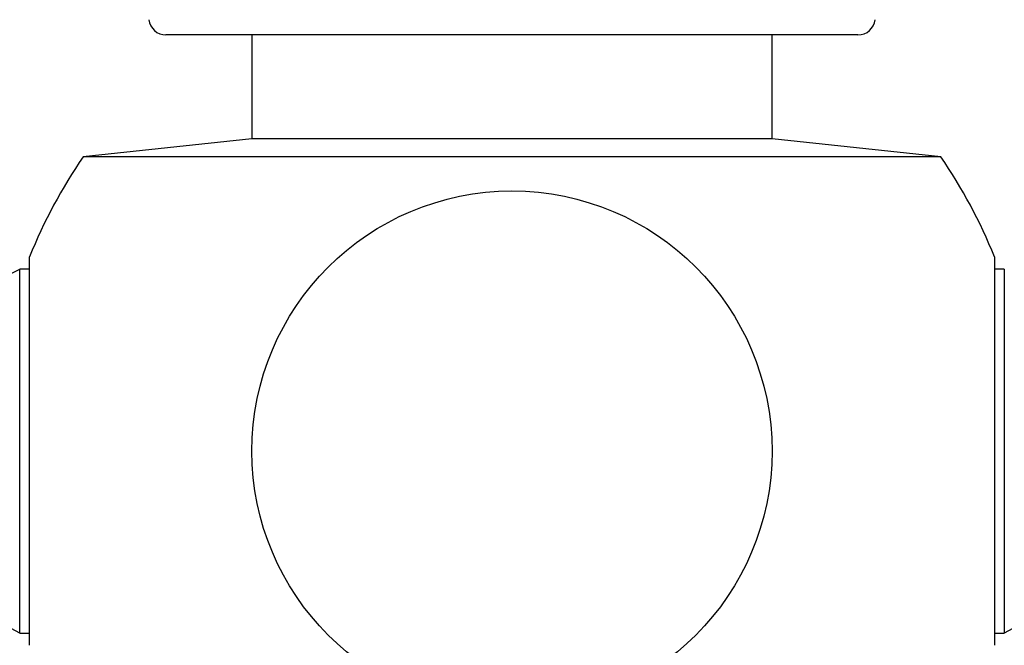
# Model space of a CAD drawing. Units: millimetres. Extents: x 0 to 1556, y 0 to 2723.
# Drawn here: x 1115 to 1143, y 1042 to 1060 of the extents above; entities that cross this region are included whole.
import ezdxf
from ezdxf import colors
from ezdxf.entities.mleader import LeaderData, LeaderLine
from ezdxf.math import Vec2, Vec3

# ---------------------------------------------------------------- set-up
doc = ezdxf.new("R2010")
doc.units = ezdxf.units.MM
doc.layers.add('DV5_Défaut', color=7, linetype='Continuous')
doc.layers.add('Défaut', color=7, linetype='Continuous')

# ---------------------------------------------------------------- blocks, each defined once
blk = doc.blocks.new('_DOT')
at = {"color": 0}
blk.add_line((0, 0), (-1, 0), dxfattribs=at)
at = {"color": 0, "const_width": 0.333}
blk.add_lwpolyline([(-0.1665, 0, 1), (0.1665, 0, 1)], format="xyb", close=True, dxfattribs=at)
blk = doc.blocks.new('SE4')
at = {"layer": 'DV5_Défaut', "color": 7, "linetype": 'Continuous'}
for p, q in [((1139.267, 1059.385), (1119.307, 1059.385)), ((1121.787, 1059.385), (1121.787, 1056.385)), ((1136.787, 1056.385), (1136.787, 1059.385)), ((1121.787, 1056.385), (1116.92, 1055.873)), ((1136.787, 1056.385), (1121.787, 1056.385)), ((1141.654, 1055.873), (1136.787, 1056.385)), ((1141.654, 1055.873), (1116.92, 1055.873)), ((1115.372, 1041.785), (1115.372, 1052.985)), ((1143.203, 1052.985), (1143.203, 1041.785)), ((1115.087, 1042.135), (1115.087, 1052.634)), ((1115.372, 1052.634), (1115.087, 1052.634)), ((1143.487, 1052.634), (1143.203, 1052.634)), ((1143.487, 1052.634), (1143.487, 1042.135)), ((1115.087, 1042.135), (1115.372, 1042.135)), ((1143.203, 1042.135), (1143.487, 1042.135))]:
    blk.add_line(p, q, dxfattribs=at)
blk.add_circle((1129.287, 1047.385), 7.5, dxfattribs=at)
for centre, radius, start, end in [((1119.307, 1059.885), 0.5, 187, 270), ((1139.267, 1059.885), 0.5, 270, 353), ((1129.287, 1047.385), 15, 145.5355, 158.0787), ((1129.287, 1047.385), 15, 21.9213, 34.4645), ((1111.143, 1059.595), 8, 237.008, 299.5365), ((1111.143, 1035.175), 8, 60.4635, 122.992), ((1147.431, 1035.175), 8, 57.008, 119.5365)]:
    blk.add_arc(centre, radius, start, end, dxfattribs=at)

msp = doc.modelspace()

# ---------------------------------------------------------------- block references
at = {"layer": 'Défaut'}
msp.add_blockref('SE4', (0, 0), dxfattribs=at)

# ---------------------------------------------------------------- leaders
at = {"layer": 'Défaut', "color": 7, "linetype": 'Continuous'}
ml = msp.add_multileader_mtext('Standard', dxfattribs=at)
ml.set_content('{\\pxsm0.9;\\fSolid Edge ISO|b1||i0||c0|p34;\\W1.;21/02/2019\\P}', color=256)
ml.set_leader_properties()
ml.set_arrow_properties(name='DOT')
ml.build(insert=Vec2(0, 0))
ml.multileader.update_dxf_attribs({"leader_type": 0, "dogleg_length": 0, "arrow_head_size": 12})
ctx = ml.context
ctx.base_point, ctx.char_height, ctx.arrow_head_size, ctx.landing_gap_size = Vec3(1188.263, 2716.071), 12, 12, 4.2
notes = []
notes.append((ctx, [(0, (0, 0, 0), (0, 0), (1, 0), 1, [])]))
ctx.mtext.insert = Vec3(1190.263, 2722.192)
for ctx, leaders in notes:
    for number, flags, end, landing, length, lines in leaders:
        leader = LeaderData()
        leader.index, (leader.has_last_leader_line, leader.has_dogleg_vector, leader.attachment_direction) = number, flags
        leader.last_leader_point, leader.dogleg_vector, leader.dogleg_length = Vec3(end), Vec3(landing), length
        for number, points, colour, breaks in lines:
            line = LeaderLine()
            line.index, line.vertices, line.color, line.breaks = number, Vec3.list(points), colors.encode_raw_color(colour), breaks
            leader.lines.append(line)
        ctx.leaders.append(leader)

doc.saveas('drawing.dxf')
